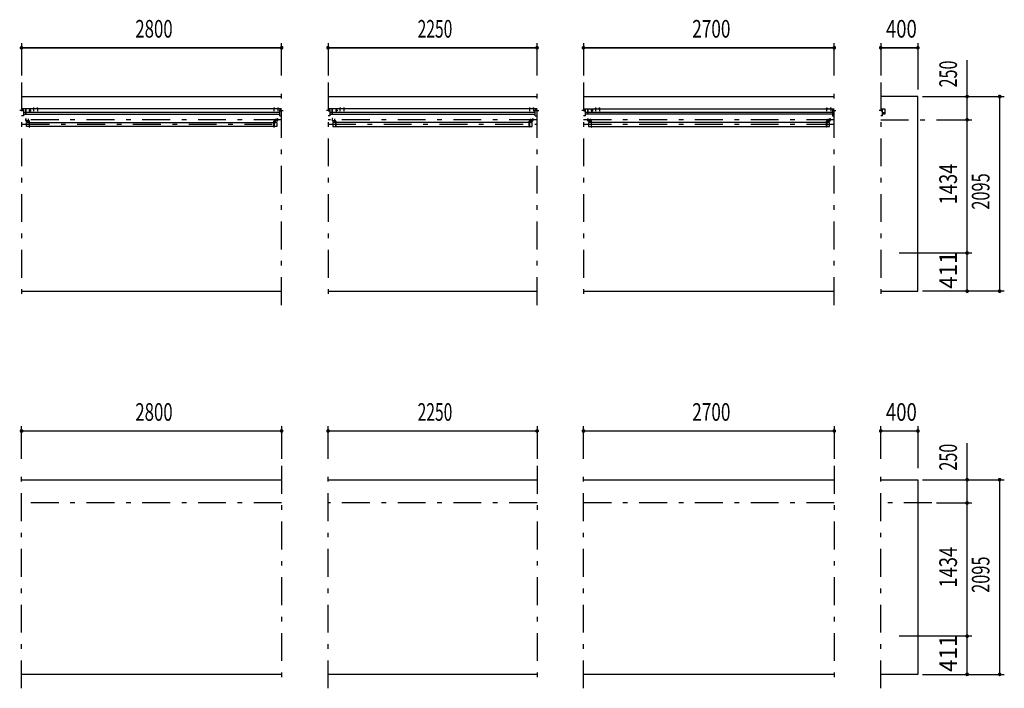
# Model space of a CAD drawing. Extents: x -23613 to 29412, y 500 to 20600.
# Drawn here: x -12147 to -1547, y 2795 to 9992 of the extents above; entities that cross this region are included whole.
import ezdxf
from ezdxf.enums import TextEntityAlignment as Align

# ---------------------------------------------------------------- set-up
doc = ezdxf.new("R2010")
doc.units = 0
doc.header["$LTSCALE"] = 50
doc.header["$MEASUREMENT"] = 0
doc.linetypes.add('CENTER2', pattern=[24, 12, -5, 2, -5])
for name, color, linetype in [('1-05BOLD', 7, 'CONTINUOUS'), ('1-25CENTER', 7, 'CONTINUOUS'), ('1-55DIM', 7, 'CONTINUOUS')]:
    doc.layers.add(name, color=color, linetype=linetype)
doc.styles.get("Standard").update_dxf_attribs({"font": 'txt.shx', "bigfont": 'extfont.shx'})

msp = doc.modelspace()

# ---------------------------------------------------------------- linework, layer by layer
at = {"layer": '1-05BOLD', "color": 7, "linetype": 'Continuous', "ltscale": 0.5}
for p, q in [((-12127, 9165), (-9327, 9165)), ((-8827, 9165), (-6577, 9165)), ((-6077, 9165), (-3377, 9165)), ((-12127, 9025), (-12112, 9025)), ((-12122, 9011), (-12127, 9008)), ((-9327, 9034), (-12122, 9034)), ((-12122, 9018), (-12118, 9018)), ((-12118, 9010), (-12122, 9010)), ((-12082, 8977), (-12082, 9034)), ((-12082, 9033), (-12081, 9033)), ((-12081, 9034), (-12081, 8977)), ((-11999, 9036), (-11999, 9039)), ((-11993, 9039), (-11993, 9036)), ((-11962, 9036), (-11962, 9034)), ((-11959, 9036), (-11959, 9039)), ((-11953, 9039), (-11953, 9036)), ((-9412, 9036), (-9412, 9034)), ((-9409, 9036), (-9409, 9039)), ((-9403, 9039), (-9403, 9036)), ((-9400, 9036), (-9400, 9039)), ((-9369, 9036), (-9369, 9039)), ((-9363, 9039), (-9363, 9036)), ((-9360, 9039), (-9360, 9036)), ((-9360, 9036), (-9360, 9034)), ((-9347, 8959), (-9347, 9020)), ((-9342, 9025), (-9327, 9025)), ((-9335, 9018), (-9332, 9018)), ((-9332, 9010), (-9335, 9010)), ((-8827, 9025), (-8812, 9025)), ((-8822, 9011), (-8827, 9008)), ((-6577, 9034), (-8822, 9034)), ((-8822, 9018), (-8818, 9018)), ((-8818, 9010), (-8822, 9010)), ((-8782, 8977), (-8782, 9034)), ((-8782, 9033), (-8781, 9033)), ((-8781, 9034), (-8781, 8977)), ((-8699, 9036), (-8699, 9039)), ((-8693, 9039), (-8693, 9036)), ((-8662, 9036), (-8662, 9034)), ((-8659, 9036), (-8659, 9039)), ((-8653, 9039), (-8653, 9036)), ((-6662, 9036), (-6662, 9034)), ((-6659, 9036), (-6659, 9039)), ((-6653, 9039), (-6653, 9036)), ((-6650, 9036), (-6650, 9039)), ((-6619, 9036), (-6619, 9039)), ((-6613, 9039), (-6613, 9036)), ((-6610, 9039), (-6610, 9036)), ((-6610, 9036), (-6610, 9034)), ((-6597, 8959), (-6597, 9020)), ((-6592, 9025), (-6577, 9025)), ((-6585, 9018), (-6582, 9018)), ((-6582, 9010), (-6585, 9010)), ((-6062, 9025), (-6077, 9025)), ((-6072, 9034), (-3377, 9034)), ((-6068, 9018), (-6072, 9018)), ((-6072, 9010), (-6068, 9010)), ((-6057, 8959), (-6057, 9020)), ((-6032, 9034), (-6032, 8977)), ((-6031, 9033), (-6032, 9033)), ((-6031, 8977), (-6031, 9034)), ((-5949, 9036), (-5949, 9039)), ((-5943, 9039), (-5943, 9036)), ((-5912, 9036), (-5912, 9034)), ((-5909, 9036), (-5909, 9039)), ((-5903, 9039), (-5903, 9036)), ((-3459, 9039), (-3459, 9036)), ((-3453, 9036), (-3453, 9039)), ((-3422, 9036), (-3422, 9034)), ((-3419, 9036), (-3419, 9039)), ((-3413, 9039), (-3413, 9036)), ((-3410, 9036), (-3410, 9039)), ((-3377, 9025), (-3392, 9025)), ((-3382, 9018), (-3385, 9018)), ((-3385, 9010), (-3382, 9010)), ((-2862, 9025), (-2877, 9025)), ((-2868, 9018), (-2872, 9018)), ((-2872, 9010), (-2868, 9010)), ((-2857, 8959), (-2857, 9020)), ((-9347, 8994), (-12107, 8994)), ((-12107, 8977), (-9347, 8977)), ((-12082, 8998), (-12081, 8998)), ((-12047, 8905), (-12077, 8905)), ((-9406, 8905), (-9376, 8905)), ((-9347, 8959), (-9327, 8959)), ((-6597, 8994), (-8807, 8994)), ((-8807, 8977), (-6597, 8977)), ((-8782, 8998), (-8781, 8998)), ((-8747, 8905), (-8777, 8905)), ((-6626, 8905), (-6656, 8905)), ((-6597, 8959), (-6577, 8959)), ((-6057, 8959), (-6077, 8959)), ((-3397, 8994), (-6057, 8994)), ((-3397, 8977), (-6057, 8977)), ((-6032, 8998), (-6031, 8998)), ((-6032, 8907), (-6032, 8927)), ((-6027, 8905), (-5997, 8905)), ((-3456, 8905), (-3426, 8905)), ((-2857, 8959), (-2877, 8959)), ((-2857, 8994), (-2832, 8994)), ((-12077, 8901), (-12047, 8901)), ((-12042, 8887), (-9411, 8887)), ((-9411, 8844), (-12042, 8844)), ((-9376, 8901), (-9406, 8901)), ((-8777, 8901), (-8747, 8901)), ((-6661, 8887), (-8742, 8887)), ((-8742, 8844), (-6661, 8844)), ((-6629, 8887), (-6658, 8887)), ((-6656, 8901), (-6626, 8901)), ((-5997, 8901), (-6027, 8901)), ((-5995, 8887), (-6024, 8887)), ((-3461, 8887), (-5992, 8887)), ((-5992, 8844), (-3461, 8844)), ((-3426, 8901), (-3456, 8901)), ((-12127, 7070), (-9327, 7070)), ((-8827, 7070), (-6577, 7070)), ((-6077, 7070), (-3377, 7070)), ((-12127, 5040), (-9327, 5040)), ((-8827, 5040), (-6577, 5040)), ((-6077, 5040), (-3377, 5040)), ((-9327, 2945), (-12127, 2945)), ((-6577, 2945), (-8827, 2945)), ((-3377, 2945), (-6077, 2945))]:
    msp.add_line(p, q, dxfattribs=at)
for points in [[(-2877, 7070), (-2477, 7070), (-2477, 9165), (-2877, 9165)], [(-12107, 9020), (-12107, 8959), (-12127, 8959)], [(-12122, 9011), (-12122, 9017), (-12127, 9020)], [(-12041, 9011), (-12036, 9008), (-12031, 9011), (-12031, 9017), (-12036, 9020), (-12041, 9017), (-12041, 9011)], [(-11990, 9036), (-11990, 9039), (-11991, 9040), (-12001, 9040), (-12002, 9039), (-12002, 9036)], [(-12002, 9034), (-12002, 9036), (-11990, 9036), (-11990, 9034)], [(-11950, 9036), (-11950, 9039), (-11951, 9040), (-11961, 9040), (-11962, 9039), (-11962, 9036)], [(-11962, 9036), (-11950, 9036), (-11950, 9034)], [(-9400, 9039), (-9401, 9040), (-9411, 9040), (-9412, 9039), (-9412, 9036)], [(-9412, 9036), (-9400, 9036), (-9400, 9034)], [(-9372, 9036), (-9372, 9039), (-9371, 9040), (-9361, 9040), (-9360, 9039)], [(-9360, 9036), (-9372, 9036), (-9372, 9034)], [(-9327, 9020), (-9332, 9017), (-9332, 9011), (-9327, 9008)], [(-8807, 9020), (-8807, 8959), (-8827, 8959)], [(-8822, 9011), (-8822, 9017), (-8827, 9020)], [(-8741, 9011), (-8736, 9008), (-8731, 9011), (-8731, 9017), (-8736, 9020), (-8741, 9017), (-8741, 9011)], [(-8690, 9036), (-8690, 9039), (-8691, 9040), (-8701, 9040), (-8702, 9039), (-8702, 9036)], [(-8702, 9034), (-8702, 9036), (-8690, 9036), (-8690, 9034)], [(-8650, 9036), (-8650, 9039), (-8651, 9040), (-8661, 9040), (-8662, 9039), (-8662, 9036)], [(-8662, 9036), (-8650, 9036), (-8650, 9034)], [(-6650, 9039), (-6651, 9040), (-6661, 9040), (-6662, 9039), (-6662, 9036)], [(-6662, 9036), (-6650, 9036), (-6650, 9034)], [(-6622, 9036), (-6622, 9039), (-6621, 9040), (-6611, 9040), (-6610, 9039)], [(-6610, 9036), (-6622, 9036), (-6622, 9034)], [(-6577, 9020), (-6582, 9017), (-6582, 9011), (-6577, 9008)], [(-6077, 9020), (-6072, 9017), (-6072, 9011), (-6077, 9008)], [(-5991, 9011), (-5986, 9008), (-5981, 9011), (-5981, 9017), (-5986, 9020), (-5991, 9017), (-5991, 9011)], [(-5940, 9036), (-5940, 9039), (-5941, 9040), (-5951, 9040), (-5952, 9039), (-5952, 9036)], [(-5952, 9034), (-5952, 9036), (-5940, 9036), (-5940, 9034)], [(-5900, 9036), (-5900, 9039), (-5901, 9040), (-5911, 9040), (-5912, 9039), (-5912, 9036)], [(-5912, 9036), (-5900, 9036), (-5900, 9034)], [(-3462, 9036), (-3462, 9039), (-3461, 9040), (-3451, 9040), (-3450, 9039), (-3450, 9036)], [(-3450, 9034), (-3450, 9036), (-3462, 9036), (-3462, 9034)], [(-3410, 9039), (-3411, 9040), (-3421, 9040), (-3422, 9039), (-3422, 9036)], [(-3422, 9036), (-3410, 9036), (-3410, 9034)], [(-3397, 9020), (-3397, 8959), (-3377, 8959)], [(-3377, 9008), (-3382, 9011), (-3382, 9017), (-3377, 9020)], [(-2877, 9034), (-2832, 9034), (-2832, 8977), (-2857, 8977)], [(-2877, 9020), (-2872, 9017), (-2872, 9011), (-2877, 9008)], [(-12079, 8907), (-12079, 8927), (-12082, 8927), (-12082, 8907)], [(-9374, 8907), (-9374, 8927), (-9371, 8927), (-9371, 8907)], [(-8779, 8907), (-8779, 8927), (-8782, 8927), (-8782, 8907)], [(-6621, 8907), (-6621, 8927), (-6624, 8927), (-6624, 8907)], [(-6032, 8927), (-6029, 8927), (-6029, 8907)], [(-3424, 8907), (-3424, 8927), (-3421, 8927), (-3421, 8907)], [(-12045, 8844), (-12074, 8844), (-12074, 8887), (-12045, 8887)], [(-12045, 8899), (-12045, 8834), (-12042, 8834), (-12042, 8899)], [(-9408, 8899), (-9408, 8834), (-9411, 8834), (-9411, 8899)], [(-9408, 8887), (-9379, 8887), (-9379, 8844), (-9408, 8844)], [(-8745, 8887), (-8774, 8887), (-8774, 8844), (-8745, 8844)], [(-8745, 8899), (-8745, 8834), (-8742, 8834), (-8742, 8899)], [(-6658, 8899), (-6658, 8834), (-6661, 8834), (-6661, 8899)], [(-6658, 8844), (-6629, 8844), (-6629, 8887)], [(-6024, 8887), (-6024, 8844), (-5995, 8844)], [(-5995, 8899), (-5995, 8834), (-5992, 8834), (-5992, 8899)], [(-3458, 8899), (-3458, 8834), (-3461, 8834), (-3461, 8899)], [(-3458, 8844), (-3429, 8844), (-3429, 8887), (-3458, 8887)], [(-2877, 5040), (-2477, 5040), (-2477, 2945), (-2877, 2945)]]:
    msp.add_lwpolyline(points, dxfattribs=at)
for centre, radius in [((-12036, 9014), 6.25), ((-12036, 9014), 4.9), ((-8736, 9014), 6.25), ((-8736, 9014), 4.9), ((-5986, 9014), 6.25), ((-5986, 9014), 4.9)]:
    msp.add_circle(centre, radius, dxfattribs=at)
for centre, radius, start, end in [((-12127, 9014), 6.25, 270, 450), ((-12127, 9014), 4.9, 270, 450), ((-12118, 9014), 4, 270, 450), ((-12112, 9020), 5, 0, 90), ((-12001, 9038), 2.32, 51.4538, 90), ((-11996, 9031), 8.51, 70.1687, 109.8291), ((-11992, 9038), 2.32, 90, 128.5314), ((-11961, 9038), 2.32, 51.4538, 90), ((-11956, 9031), 8.51, 70.1687, 109.8291), ((-11952, 9038), 2.32, 90, 128.5314), ((-9411, 9038), 2.32, 51.4538, 90), ((-9406, 9031), 8.51, 70.1687, 109.8291), ((-9402, 9038), 2.32, 90, 128.5314), ((-9371, 9038), 2.32, 51.4538, 90), ((-9366, 9031), 8.51, 70.1687, 109.8291), ((-9362, 9038), 2.32, 90, 128.5314), ((-9342, 9020), 5, 90, 180), ((-9335, 9014), 4, 90, 270), ((-9327, 9014), 6.25, 90, 270), ((-9327, 9014), 4.9, 90, 270), ((-8827, 9014), 6.25, 270, 450), ((-8827, 9014), 4.9, 270, 450), ((-8818, 9014), 4, 270, 450), ((-8812, 9020), 5, 0, 90), ((-8701, 9038), 2.32, 51.4538, 90), ((-8696, 9031), 8.51, 70.1687, 109.8291), ((-8692, 9038), 2.32, 90, 128.5314), ((-8661, 9038), 2.32, 51.4538, 90), ((-8656, 9031), 8.51, 70.1687, 109.8291), ((-8652, 9038), 2.32, 90, 128.5314), ((-6661, 9038), 2.32, 51.4538, 90), ((-6656, 9031), 8.51, 70.1687, 109.8291), ((-6652, 9038), 2.32, 90, 128.5314), ((-6621, 9038), 2.32, 51.4538, 90), ((-6616, 9031), 8.51, 70.1687, 109.8291), ((-6612, 9038), 2.32, 90, 128.5314), ((-6592, 9020), 5, 90, 180), ((-6585, 9014), 4, 90, 270), ((-6577, 9014), 6.25, 90, 270), ((-6577, 9014), 4.9, 90, 270), ((-6077, 9014), 6.25, 270, 450), ((-6077, 9014), 4.9, 270, 450), ((-6068, 9014), 4, 270, 450), ((-6062, 9020), 5, 0, 90), ((-5951, 9038), 2.32, 51.4538, 90), ((-5946, 9031), 8.51, 70.1687, 109.8291), ((-5942, 9038), 2.32, 90, 128.5314), ((-5911, 9038), 2.32, 51.4538, 90), ((-5906, 9031), 8.51, 70.1687, 109.8291), ((-5902, 9038), 2.32, 90, 128.5314), ((-3461, 9038), 2.32, 51.4538, 90), ((-3456, 9031), 8.51, 70.1687, 109.8291), ((-3452, 9038), 2.32, 90, 128.5314), ((-3421, 9038), 2.32, 51.4538, 90), ((-3416, 9031), 8.51, 70.1687, 109.8291), ((-3412, 9038), 2.32, 90, 128.5314), ((-3392, 9020), 5, 90, 180), ((-3385, 9014), 4, 90, 270), ((-3377, 9014), 6.25, 90, 270), ((-3377, 9014), 4.9, 90, 270), ((-2877, 9014), 6.25, 270, 450), ((-2877, 9014), 4.9, 270, 450), ((-2868, 9014), 4, 270, 450), ((-2862, 9020), 5, 0, 90), ((-12077, 8907), 5.2, 180, 270), ((-12077, 8907), 2, 180, 270), ((-12047, 8899), 5.2, 0, 90), ((-9406, 8899), 5.2, 90, 180), ((-9376, 8907), 2, 270, 360), ((-9376, 8907), 5.2, 270, 360), ((-8777, 8907), 5.2, 180, 270), ((-8777, 8907), 2, 180, 270), ((-8747, 8899), 5.2, 0, 90), ((-6656, 8899), 5.2, 90, 180), ((-6626, 8907), 2, 270, 360), ((-6626, 8907), 5.2, 270, 360), ((-6027, 8907), 5.2, 180, 270), ((-6027, 8907), 2, 180, 270), ((-5997, 8899), 5.2, 0, 90), ((-3456, 8899), 5.2, 90, 180), ((-3426, 8907), 2, 270, 360), ((-3426, 8907), 5.2, 270, 360), ((-12047, 8899), 2, 0, 90), ((-9406, 8899), 2, 90, 180), ((-8747, 8899), 2, 0, 90), ((-6656, 8899), 2, 90, 180), ((-5997, 8899), 2, 0, 90), ((-3456, 8899), 2, 90, 180)]:
    msp.add_arc(centre, radius, start, end, dxfattribs=at)
at = {"layer": '1-25CENTER', "color": 3, "linetype": 'CENTER2', "ltscale": 0.5}
for p, q in [((-12127, 9315), (-12127, 6920)), ((-9327, 6920), (-9327, 9315)), ((-8827, 9315), (-8827, 6920)), ((-6577, 6920), (-6577, 9315)), ((-6077, 9315), (-6077, 6920)), ((-3377, 6920), (-3377, 9315)), ((-2877, 9315), (-2877, 6920)), ((-12109, 9014), (-12144, 9014)), ((-12048, 9014), (-12023, 9014)), ((-12036, 8994), (-12036, 9034)), ((-11996, 9007), (-11996, 9042)), ((-11956, 9042), (-11956, 9007)), ((-9406, 9007), (-9406, 9042)), ((-9366, 9042), (-9366, 9007)), ((-9344, 9014), (-9309, 9014)), ((-8809, 9014), (-8844, 9014)), ((-8723, 9014), (-8748, 9014)), ((-8736, 8994), (-8736, 9034)), ((-8696, 9007), (-8696, 9042)), ((-8656, 9042), (-8656, 9007)), ((-6656, 9007), (-6656, 9042)), ((-6616, 9042), (-6616, 9007)), ((-6594, 9014), (-6559, 9014)), ((-6059, 9014), (-6094, 9014)), ((-5973, 9014), (-5998, 9014)), ((-5986, 8994), (-5986, 9034)), ((-5946, 9007), (-5946, 9042)), ((-5906, 9042), (-5906, 9007)), ((-3456, 9007), (-3456, 9042)), ((-3416, 9042), (-3416, 9007)), ((-3394, 9014), (-3359, 9014)), ((-2859, 9014), (-2894, 9014)), ((-9327, 8915), (-12127, 8915)), ((-12057, 8924), (-12057, 8882)), ((-9396, 8924), (-9396, 8882)), ((-6577, 8915), (-8827, 8915)), ((-8757, 8924), (-8757, 8882)), ((-6646, 8924), (-6646, 8882)), ((-3377, 8915), (-6077, 8915)), ((-6007, 8924), (-6007, 8882)), ((-3446, 8924), (-3446, 8882)), ((-2877, 8915), (-2327, 8915)), ((-12127, 8866), (-9327, 8866)), ((-8827, 8866), (-6577, 8866)), ((-6077, 8866), (-3377, 8866)), ((-12127, 2795), (-12127, 5190)), ((-9327, 5190), (-9327, 2795)), ((-8827, 2795), (-8827, 5190)), ((-6577, 5190), (-6577, 2795)), ((-6077, 2795), (-6077, 5190)), ((-3377, 5190), (-3377, 2795)), ((-2877, 2795), (-2877, 5190)), ((-9327, 4790), (-12127, 4790)), ((-6577, 4790), (-8827, 4790)), ((-3377, 4790), (-6077, 4790)), ((-2327, 4790), (-2877, 4790))]:
    msp.add_line(p, q, dxfattribs=at)
at = {"layer": '1-55DIM', "color": 3, "linetype": 'Continuous', "ltscale": 0.5}
for p, q in [((-12127, 9740), (-12127, 9390)), ((-12127, 9690), (-9327, 9690)), ((-9327, 9690), (-12127, 9690)), ((-9327, 9390), (-9327, 9740)), ((-8827, 9740), (-8827, 9390)), ((-8827, 9690), (-6577, 9690)), ((-6577, 9690), (-8827, 9690)), ((-6577, 9390), (-6577, 9740)), ((-6077, 9740), (-6077, 9390)), ((-6077, 9690), (-3377, 9690)), ((-3377, 9690), (-6077, 9690)), ((-3377, 9390), (-3377, 9740)), ((-2877, 9740), (-2877, 9390)), ((-2877, 9690), (-2477, 9690)), ((-2477, 9690), (-2877, 9690)), ((-2477, 9740), (-2477, 9240)), ((-1947, 9165), (-1947, 9557)), ((-2427, 9165), (-1547, 9165)), ((-1947, 8915), (-1947, 9165)), ((-1597, 9165), (-1597, 7070)), ((-2277, 8915), (-1897, 8915)), ((-1947, 7481), (-1947, 8915)), ((-2677, 7481), (-1897, 7481)), ((-1947, 7070), (-1947, 7481)), ((-1547, 7070), (-2427, 7070)), ((-12127, 5265), (-12127, 5615)), ((-12127, 5565), (-9327, 5565)), ((-12127, 5565), (-9327, 5565)), ((-9327, 5615), (-9327, 5265)), ((-8827, 5265), (-8827, 5615)), ((-8827, 5565), (-6577, 5565)), ((-8827, 5565), (-6577, 5565)), ((-6577, 5615), (-6577, 5265)), ((-6077, 5265), (-6077, 5615)), ((-6077, 5565), (-3377, 5565)), ((-6077, 5565), (-3377, 5565)), ((-3377, 5615), (-3377, 5265)), ((-2877, 5265), (-2877, 5615)), ((-2877, 5565), (-2477, 5565)), ((-2877, 5565), (-2477, 5565)), ((-2477, 5615), (-2477, 5165)), ((-1947, 5040), (-1947, 5432)), ((-2427, 5040), (-1547, 5040)), ((-1947, 4790), (-1947, 5040)), ((-1597, 5040), (-1597, 2945)), ((-2277, 4790), (-1897, 4790)), ((-1947, 3356), (-1947, 4790)), ((-1897, 3356), (-2677, 3356)), ((-1947, 2945), (-1947, 3356)), ((-2427, 2945), (-1547, 2945))]:
    msp.add_line(p, q, dxfattribs=at)
at = {"layer": '1-55DIM', "color": 3, "linetype": 'Continuous', "ltscale": 0.5, "const_width": 20}
for points in [[(-12137, 9690, 1), (-12117, 9690, 1)], [(-9337, 9690, 1), (-9317, 9690, 1)], [(-8837, 9690, 1), (-8817, 9690, 1)], [(-6587, 9690, 1), (-6567, 9690, 1)], [(-6087, 9690, 1), (-6067, 9690, 1)], [(-3387, 9690, 1), (-3367, 9690, 1)], [(-2887, 9690, 1), (-2867, 9690, 1)], [(-2487, 9690, 1), (-2467, 9690, 1)], [(-1957, 9165, 1), (-1937, 9165, 1)], [(-1607, 9165, 1), (-1587, 9165, 1)], [(-1957, 8915, 1), (-1937, 8915, 1)], [(-1957, 7481, 1), (-1937, 7481, 1)], [(-1957, 7070, 1), (-1937, 7070, 1)], [(-1607, 7070, 1), (-1587, 7070, 1)], [(-12137, 5565, 1), (-12117, 5565, 1)], [(-9337, 5565, 1), (-9317, 5565, 1)], [(-8837, 5565, 1), (-8817, 5565, 1)], [(-6587, 5565, 1), (-6567, 5565, 1)], [(-6087, 5565, 1), (-6067, 5565, 1)], [(-3387, 5565, 1), (-3367, 5565, 1)], [(-2887, 5565, 1), (-2867, 5565, 1)], [(-2487, 5565, 1), (-2467, 5565, 1)], [(-1957, 5040, 1), (-1937, 5040, 1)], [(-1607, 5040, 1), (-1587, 5040, 1)], [(-1957, 4790, 1), (-1937, 4790, 1)], [(-1957, 3356, 1), (-1937, 3356, 1)], [(-1957, 2945, 1), (-1937, 2945, 1)], [(-1607, 2945, 1), (-1587, 2945, 1)]]:
    msp.add_lwpolyline(points, format="xyb", close=True, dxfattribs=at)

# ---------------------------------------------------------------- texts
at = {"layer": '1-55DIM', "color": 3, "ltscale": 0.5}
for s, width, p in [('2800', 0.698, (-10701, 9740)), ('2250', 0.65, (-7676, 9740)), ('2700', 0.716, (-4701, 9740)), ('400', 0.771, (-2655, 9740)), ('2800', 0.698, (-10701, 5615)), ('2250', 0.65, (-7676, 5615)), ('2700', 0.716, (-4701, 5615)), ('400', 0.771, (-2655, 5615))]:
    msp.add_text(s, height=190, dxfattribs=dict(at, width=width)).set_placement(p, align=Align.BOTTOM_CENTER)
for s, width, p in [('250', 0.671, (-1997, 9408)), ('1434', 0.763, (-1997, 8223)), ('2095', 0.68, (-1647, 8143)), ('411', 0.931, (-1997, 7297)), ('250', 0.671, (-1997, 5283)), ('1434', 0.763, (-1997, 4098)), ('2095', 0.68, (-1647, 4018)), ('411', 0.931, (-1997, 3172))]:
    msp.add_text(s, height=190, rotation=90, dxfattribs=dict(at, width=width)).set_placement(p, align=Align.BOTTOM_CENTER)

doc.saveas('drawing.dxf')
